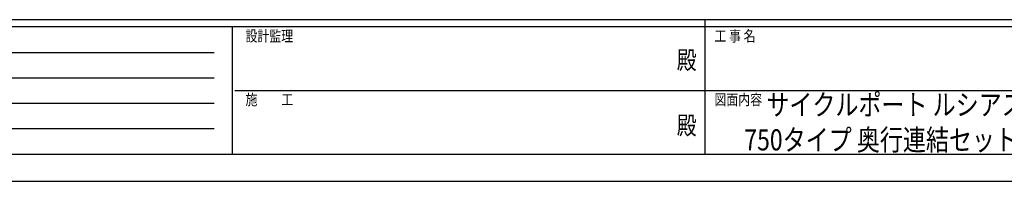
# Model space of a CAD drawing. Units: millimetres. Extents: x 0 to 25230, y 0 to 17820.
# Drawn here: x 6947 to 15070, y 0 to 1335 of the extents above; entities that cross this region are included whole.
import ezdxf
from ezdxf.enums import TextEntityAlignment as Align

# ---------------------------------------------------------------- set-up
doc = ezdxf.new("R2010")
doc.units = ezdxf.units.MM
doc.layers.add('USER1', color=3, linetype='Continuous', lineweight=13)
doc.layers.add('YKK_ZWAK', color=7, linetype='Continuous', lineweight=30)
doc.styles.add('text-b', font='extslim2.shx', dxfattribs={"width": 0.8, "bigfont": 'extfont2.shx'})

msp = doc.modelspace()

# ---------------------------------------------------------------- linework, layer by layer
at = {"layer": 'YKK_ZWAK'}
for p, q in [((24300.1, 1335), (900.1, 1335)), ((12600.1, 1335), (12600.1, 225)), ((8700.1, 1275), (900.1, 1275)), ((8700.1, 1275), (8700.1, 225)), ((12600.1, 1275), (8700.1, 1275)), ((16500.1, 1275), (12600.1, 1275)), ((1027.6, 1065), (8550.1, 1065)), ((1027.6, 855), (8550.1, 855)), ((8722.6, 750), (12600.1, 750)), ((12600.1, 750), (16500.1, 750)), ((1027.6, 645), (8550.1, 645)), ((1027.6, 435), (8550.1, 435)), ((900.1, 225), (8700.1, 225)), ((8700.1, 225), (12600.1, 225)), ((12600.1, 225), (16500.1, 225)), ((0, 0), (25230, 0))]:
    msp.add_line(p, q, dxfattribs=at)
msp.add_point((12600.1, 225), dxfattribs=at)

# ---------------------------------------------------------------- texts
at = {"layer": 'USER1', "style": 'text-b', "width": 0.8}
for s, p in [('サイクルポート ルシアス サイクルポート', (13107, 545.5)), ('750タイプ 奥行連結セット 姿図 20・50-20', (12925.1, 255.5))]:
    msp.add_text(s, height=174, dxfattribs=at).set_placement(p)
at = {"layer": 'YKK_ZWAK', "style": 'text-b', "width": 0.8}
for s, p in [('設計監理', (8810.1, 1155)), ('工 事 名', (12678.8, 1155)), ('施\u3000\u3000工', (8810.1, 630)), ('図面内容', (12678.8, 630))]:
    msp.add_text(s, height=90, dxfattribs=at).set_placement(p)
for p in [(12450, 982.5), (12450, 442.5)]:
    msp.add_text('殿', height=150, dxfattribs=at).set_placement(p, align=Align.MIDDLE)

doc.saveas('drawing.dxf')
